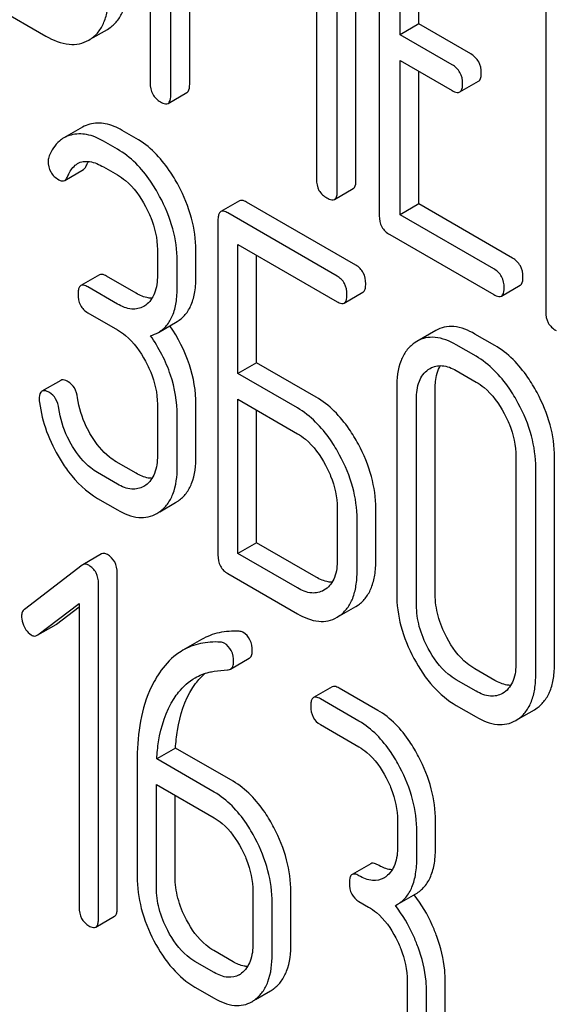
# Model space of a CAD drawing. Units: millimetres. Extents: x 0 to 6269, y -4 to 4433.
# Drawn here: x 4351 to 4357, y 2843 to 2855 of the extents above; entities that cross this region are included whole.
import ezdxf

# ---------------------------------------------------------------- set-up
doc = ezdxf.new("R2010")
doc.units = ezdxf.units.MM
doc.header["$LTSCALE"] = 344.776119
doc.layers.get('0').update_dxf_attribs({"linetype": 'CONTINUOUS'})

msp = doc.modelspace()

# ---------------------------------------------------------------- linework, layer by layer
at = {"color": 7, "linetype": 'Continuous'}
for p, q in [((4352.118, 2857.584), (4352.118, 2853.797)), ((4352.353, 2853.66), (4352.353, 2856.929)), ((4354.45, 2852.695), (4354.45, 2856.483)), ((4352.566, 2853.783), (4352.566, 2856.38)), ((4354.238, 2852.572), (4354.238, 2856.36)), ((4354.714, 2856.088), (4354.714, 2852.294)), ((4354.002, 2855.977), (4354.002, 2852.709)), ((4354.95, 2854.344), (4354.95, 2855.806)), ((4355.162, 2854.466), (4355.162, 2855.683)), ((4356.599, 2855), (4356.599, 2851.206)), ((4350.113, 2854.805), (4350.938, 2854.329)), ((4355.162, 2854.466), (4354.95, 2854.344)), ((4355.752, 2854.126), (4355.162, 2854.466)), ((4351.44, 2854.293), (4351.635, 2854.405)), ((4351.635, 2854.405), (4351.652, 2854.416)), ((4355.54, 2854.004), (4354.95, 2854.344)), ((4351.422, 2854.283), (4351.44, 2854.293)), ((4354.95, 2852.304), (4354.95, 2854.052)), ((4354.95, 2854.052), (4355.54, 2853.712)), ((4355.162, 2852.427), (4355.162, 2853.93)), ((4355.626, 2853.696), (4355.838, 2853.818)), ((4352.322, 2853.566), (4352.534, 2853.689)), ((4351.352, 2853.298), (4351.14, 2853.175)), ((4351.96, 2853.17), (4351.803, 2853.261)), ((4351.748, 2853.047), (4351.591, 2853.138)), ((4351.15, 2852.694), (4351.362, 2852.817)), ((4351.591, 2852.846), (4351.748, 2852.756)), ((4354.206, 2852.478), (4354.419, 2852.601)), ((4353.13, 2852.462), (4352.918, 2852.34)), ((4354.448, 2851.734), (4353.211, 2852.448)), ((4355.162, 2852.427), (4354.95, 2852.304)), ((4356.224, 2851.814), (4355.162, 2852.427)), ((4352.886, 2852.244), (4352.886, 2848.451)), ((4354.236, 2851.611), (4352.999, 2852.325)), ((4356.011, 2851.691), (4354.95, 2852.304)), ((4354.832, 2852.08), (4356.011, 2851.4)), ((4352.2, 2851.911), (4352.2, 2851.619)), ((4352.637, 2851.612), (4352.637, 2851.903)), ((4353.111, 2850.507), (4353.111, 2851.969)), ((4353.111, 2851.969), (4354.236, 2851.319)), ((4352.425, 2851.489), (4352.425, 2851.781)), ((4353.323, 2850.629), (4353.323, 2851.846)), ((4351.544, 2851.624), (4351.332, 2851.502)), ((4351.96, 2851.416), (4351.625, 2851.609)), ((4351.748, 2851.294), (4351.413, 2851.487)), ((4356.098, 2851.383), (4356.31, 2851.506)), ((4354.317, 2851.305), (4354.529, 2851.427)), ((4352.068, 2851.281), (4352.045, 2851.267)), ((4351.413, 2851.195), (4351.748, 2851.002)), ((4352.211, 2850.972), (4352.423, 2851.095)), ((4355.353, 2850.994), (4355.141, 2850.871)), ((4356.022, 2850.825), (4355.798, 2850.954)), ((4355.141, 2850.871), (4355.109, 2850.851)), ((4355.81, 2850.702), (4355.585, 2850.832)), ((4353.323, 2850.629), (4353.111, 2850.507)), ((4353.998, 2850.24), (4353.323, 2850.629)), ((4355.268, 2850.551), (4355.29, 2850.565)), ((4353.786, 2850.117), (4353.111, 2850.507)), ((4355.585, 2850.54), (4355.81, 2850.41)), ((4351.105, 2850.429), (4350.893, 2850.306)), ((4354.911, 2850.346), (4354.911, 2848.012)), ((4355.348, 2848.004), (4355.348, 2850.339)), ((4355.136, 2847.882), (4355.136, 2850.216)), ((4352.2, 2850.16), (4352.2, 2849.576)), ((4352.637, 2849.569), (4352.637, 2850.153)), ((4353.111, 2848.467), (4353.111, 2850.215)), ((4353.111, 2850.215), (4353.786, 2849.825)), ((4352.425, 2849.446), (4352.425, 2850.03)), ((4353.323, 2848.589), (4353.323, 2850.092)), ((4356.262, 2849.566), (4356.262, 2847.231)), ((4356.699, 2847.224), (4356.699, 2849.558)), ((4351.96, 2849.376), (4351.735, 2849.506)), ((4356.487, 2847.101), (4356.487, 2849.436)), ((4351.748, 2849.254), (4351.523, 2849.384)), ((4352.068, 2849.241), (4352.045, 2849.227)), ((4351.523, 2849.092), (4351.748, 2848.962)), ((4352.228, 2848.94), (4352.407, 2849.044)), ((4352.407, 2849.044), (4352.439, 2849.065)), ((4352.195, 2848.921), (4352.227, 2848.942)), ((4354.238, 2848.983), (4354.238, 2848.4)), ((4354.675, 2848.392), (4354.675, 2848.976)), ((4354.463, 2848.27), (4354.463, 2848.854)), ((4353.323, 2848.589), (4353.111, 2848.467)), ((4353.998, 2848.2), (4353.323, 2848.589)), ((4351.566, 2848.463), (4351.354, 2848.34)), ((4353.786, 2848.077), (4353.111, 2848.467)), ((4351.347, 2848.336), (4350.694, 2847.835)), ((4351.354, 2848.34), (4351.347, 2848.336)), ((4351.745, 2844.456), (4351.745, 2848.249)), ((4352.999, 2848.24), (4353.786, 2847.785)), ((4351.533, 2844.333), (4351.533, 2848.127)), ((4354.105, 2848.063), (4354.085, 2848.051)), ((4350.847, 2847.545), (4351.314, 2847.9)), ((4351.314, 2847.9), (4351.314, 2844.459)), ((4354.447, 2847.867), (4354.477, 2847.886)), ((4351.059, 2847.668), (4351.314, 2847.862)), ((4354.235, 2847.745), (4354.265, 2847.764)), ((4354.265, 2847.762), (4354.447, 2847.867)), ((4350.847, 2847.545), (4351.052, 2847.663)), ((4351.052, 2847.663), (4351.059, 2847.668)), ((4350.84, 2847.541), (4350.847, 2847.545)), ((4352.7, 2847.494), (4352.488, 2847.371)), ((4353.028, 2847.159), (4353.24, 2847.281)), ((4356.022, 2847.031), (4355.798, 2847.161)), ((4355.81, 2846.909), (4355.585, 2847.038)), ((4354.181, 2846.957), (4353.969, 2846.835)), ((4354.696, 2846.691), (4354.259, 2846.944)), ((4356.129, 2846.894), (4356.109, 2846.882)), ((4354.484, 2846.569), (4354.047, 2846.821)), ((4355.585, 2846.747), (4355.81, 2846.617)), ((4356.29, 2846.594), (4356.471, 2846.698)), ((4356.471, 2846.698), (4356.501, 2846.718)), ((4356.259, 2846.576), (4356.289, 2846.595)), ((4354.047, 2846.529), (4354.484, 2846.277)), ((4352.405, 2846.263), (4352.193, 2846.141)), ((4353.057, 2845.887), (4352.405, 2846.263)), ((4351.97, 2846.109), (4351.97, 2844.81)), ((4352.845, 2845.764), (4352.193, 2846.141)), ((4352.189, 2844.684), (4352.189, 2845.851)), ((4352.189, 2845.851), (4352.845, 2845.473)), ((4352.401, 2844.806), (4352.401, 2845.729)), ((4354.921, 2845.441), (4354.921, 2845.149)), ((4355.352, 2845.145), (4355.352, 2845.437)), ((4355.14, 2845.023), (4355.14, 2845.315)), ((4354.618, 2844.954), (4354.406, 2844.832)), ((4353.282, 2844.637), (4353.282, 2844.053)), ((4353.713, 2844.049), (4353.713, 2844.633)), ((4354.916, 2844.49), (4355.129, 2844.613)), ((4353.5, 2843.927), (4353.5, 2844.51)), ((4354.484, 2844.526), (4354.593, 2844.463)), ((4354.897, 2844.48), (4354.916, 2844.49)), ((4351.502, 2844.236), (4351.714, 2844.359)), ((4353.057, 2843.844), (4352.838, 2843.97)), ((4352.845, 2843.722), (4352.626, 2843.848)), ((4352.626, 2843.556), (4352.845, 2843.43)), ((4355.031, 2843.627), (4355.031, 2843.043)), ((4355.461, 2843.04), (4355.461, 2843.623)), ((4353.31, 2843.414), (4353.482, 2843.514)), ((4355.249, 2842.917), (4355.249, 2843.501))]:
    msp.add_line(p, q, dxfattribs=at)
for centre, radius, start, end in [((4354.643, 2845.006), 0.247, 300.079, 307.2195), ((4353.876, 2843.643), 1.563, 37.7584, 37.876), ((4353.004, 2843.909), 0.247, 300.079, 307.2187), ((4353.299, 2843.829), 0.365, 300.0742, 307.2144), ((4353.087, 2843.707), 0.365, 300.0742, 307.2144)]:
    msp.add_arc(centre, radius, start, end, dxfattribs=at)
for points, knots in [([(4351.652, 2854.416), (4351.686, 2854.438), (4351.749, 2854.495), (4351.816, 2854.611), (4351.854, 2854.755), (4351.86, 2854.86), (4351.86, 2854.917)], [0, 0, 0, 0, 0.215521, 0.442605, 0.699637, 1, 1, 1, 1]), ([(4351.44, 2854.293), (4351.474, 2854.316), (4351.537, 2854.372), (4351.603, 2854.488), (4351.641, 2854.632), (4351.648, 2854.738), (4351.648, 2854.794)], [0, 0, 0, 0, 0.215521, 0.442605, 0.699637, 1, 1, 1, 1]), ([(4350.938, 2854.329), (4351.018, 2854.282), (4351.145, 2854.228), (4351.317, 2854.235), (4351.39, 2854.264), (4351.422, 2854.283)], [0, 0, 0, 0, 0.546799, 0.775781, 1, 1, 1, 1]), ([(4355.87, 2853.912), (4355.87, 2853.955), (4355.853, 2854.043), (4355.788, 2854.105), (4355.752, 2854.126)], [0, 0, 0, 0, 0.510533, 1, 1, 1, 1]), ([(4355.658, 2853.79), (4355.658, 2853.833), (4355.641, 2853.921), (4355.576, 2853.983), (4355.54, 2854.004)], [0, 0, 0, 0, 0.510533, 1, 1, 1, 1]), ([(4355.838, 2853.818), (4355.844, 2853.821), (4355.869, 2853.846), (4355.87, 2853.884), (4355.87, 2853.912)], [0, 0, 0, 0, 0.182549, 1, 1, 1, 1]), ([(4352.118, 2853.797), (4352.118, 2853.753), (4352.133, 2853.664), (4352.2, 2853.603), (4352.235, 2853.583)], [0, 0, 0, 0, 0.5108, 1, 1, 1, 1]), ([(4355.626, 2853.696), (4355.632, 2853.699), (4355.657, 2853.723), (4355.658, 2853.762), (4355.658, 2853.79)], [0, 0, 0, 0, 0.182549, 1, 1, 1, 1]), ([(4352.534, 2853.689), (4352.54, 2853.692), (4352.564, 2853.717), (4352.566, 2853.755), (4352.566, 2853.783)], [0, 0, 0, 0, 0.182549, 1, 1, 1, 1]), ([(4355.54, 2853.712), (4355.548, 2853.707), (4355.574, 2853.693), (4355.609, 2853.686), (4355.626, 2853.696)], [0, 0, 0, 0, 0.332825, 1, 1, 1, 1]), ([(4352.235, 2853.583), (4352.244, 2853.578), (4352.27, 2853.564), (4352.305, 2853.556), (4352.322, 2853.566)], [0, 0, 0, 0, 0.332825, 1, 1, 1, 1]), ([(4352.322, 2853.566), (4352.327, 2853.57), (4352.352, 2853.594), (4352.353, 2853.633), (4352.353, 2853.66)], [0, 0, 0, 0, 0.182549, 1, 1, 1, 1]), ([(4351.803, 2853.261), (4351.743, 2853.295), (4351.623, 2853.347), (4351.491, 2853.345), (4351.434, 2853.331)], [0, 0, 0, 0, 0.540244, 1, 1, 1, 1]), ([(4351.14, 2853.175), (4351.122, 2853.165), (4351.05, 2853.113), (4351.001, 2853.035), (4350.974, 2852.973)], [0, 0, 0, 0, 0.233489, 1, 1, 1, 1]), ([(4351.591, 2853.138), (4351.531, 2853.173), (4351.411, 2853.225), (4351.279, 2853.223), (4351.222, 2853.208)], [0, 0, 0, 0, 0.540244, 1, 1, 1, 1]), ([(4352.438, 2852.636), (4352.407, 2852.695), (4352.284, 2852.901), (4352.111, 2853.083), (4351.96, 2853.17)], [0, 0, 0, 0, 0.278923, 1, 1, 1, 1]), ([(4352.226, 2852.513), (4352.195, 2852.572), (4352.072, 2852.779), (4351.898, 2852.961), (4351.748, 2853.047)], [0, 0, 0, 0, 0.278923, 1, 1, 1, 1]), ([(4350.963, 2852.914), (4350.963, 2852.871), (4350.979, 2852.783), (4351.046, 2852.723), (4351.082, 2852.702)], [0, 0, 0, 0, 0.504928, 1, 1, 1, 1]), ([(4351.297, 2852.885), (4351.316, 2852.896), (4351.361, 2852.912), (4351.466, 2852.909), (4351.542, 2852.875), (4351.591, 2852.846)], [0, 0, 0, 0, 0.215778, 0.449593, 1, 1, 1, 1]), ([(4351.181, 2852.735), (4351.188, 2852.751), (4351.214, 2852.809), (4351.257, 2852.862), (4351.297, 2852.885)], [0, 0, 0, 0, 0.268148, 1, 1, 1, 1]), ([(4351.362, 2852.817), (4351.366, 2852.819), (4351.38, 2852.829), (4351.388, 2852.845), (4351.394, 2852.858)], [0, 0, 0, 0, 0.214823, 1, 1, 1, 1]), ([(4351.082, 2852.702), (4351.094, 2852.696), (4351.116, 2852.685), (4351.141, 2852.689), (4351.15, 2852.694)], [0, 0, 0, 0, 0.557521, 1, 1, 1, 1]), ([(4351.15, 2852.694), (4351.153, 2852.696), (4351.167, 2852.707), (4351.176, 2852.723), (4351.181, 2852.735)], [0, 0, 0, 0, 0.214823, 1, 1, 1, 1]), ([(4351.748, 2852.756), (4351.78, 2852.737), (4351.912, 2852.644), (4352.008, 2852.508), (4352.066, 2852.398)], [0, 0, 0, 0, 0.228246, 1, 1, 1, 1]), ([(4354.002, 2852.709), (4354.002, 2852.665), (4354.017, 2852.576), (4354.084, 2852.515), (4354.12, 2852.495)], [0, 0, 0, 0, 0.5108, 1, 1, 1, 1]), ([(4354.419, 2852.601), (4354.424, 2852.604), (4354.449, 2852.629), (4354.45, 2852.667), (4354.45, 2852.695)], [0, 0, 0, 0, 0.182549, 1, 1, 1, 1]), ([(4352.637, 2851.903), (4352.637, 2852.026), (4352.6, 2852.281), (4352.501, 2852.519), (4352.438, 2852.636)], [0, 0, 0, 0, 0.479728, 1, 1, 1, 1]), ([(4354.206, 2852.478), (4354.212, 2852.482), (4354.237, 2852.506), (4354.238, 2852.545), (4354.238, 2852.572)], [0, 0, 0, 0, 0.182549, 1, 1, 1, 1]), ([(4352.425, 2851.781), (4352.425, 2851.903), (4352.388, 2852.159), (4352.289, 2852.396), (4352.226, 2852.513)], [0, 0, 0, 0, 0.479728, 1, 1, 1, 1]), ([(4353.211, 2852.448), (4353.203, 2852.452), (4353.179, 2852.465), (4353.146, 2852.472), (4353.13, 2852.462)], [0, 0, 0, 0, 0.333882, 1, 1, 1, 1]), ([(4354.12, 2852.495), (4354.129, 2852.49), (4354.154, 2852.476), (4354.189, 2852.468), (4354.206, 2852.478)], [0, 0, 0, 0, 0.332825, 1, 1, 1, 1]), ([(4352.066, 2852.398), (4352.088, 2852.358), (4352.161, 2852.205), (4352.2, 2852.035), (4352.2, 2851.911)], [0, 0, 0, 0, 0.268062, 1, 1, 1, 1]), ([(4352.918, 2852.34), (4352.912, 2852.337), (4352.899, 2852.324), (4352.888, 2852.289), (4352.886, 2852.261), (4352.886, 2852.244)], [0, 0, 0, 0, 0.180795, 0.522905, 1, 1, 1, 1]), ([(4352.999, 2852.325), (4352.991, 2852.33), (4352.967, 2852.343), (4352.934, 2852.349), (4352.918, 2852.34)], [0, 0, 0, 0, 0.333882, 1, 1, 1, 1]), ([(4354.714, 2852.294), (4354.714, 2852.251), (4354.729, 2852.162), (4354.796, 2852.101), (4354.832, 2852.08)], [0, 0, 0, 0, 0.510804, 1, 1, 1, 1]), ([(4356.342, 2851.6), (4356.342, 2851.643), (4356.325, 2851.731), (4356.26, 2851.793), (4356.224, 2851.814)], [0, 0, 0, 0, 0.510528, 1, 1, 1, 1]), ([(4354.56, 2851.523), (4354.56, 2851.566), (4354.545, 2851.652), (4354.483, 2851.714), (4354.448, 2851.734)], [0, 0, 0, 0, 0.517748, 1, 1, 1, 1]), ([(4356.129, 2851.477), (4356.129, 2851.521), (4356.113, 2851.609), (4356.047, 2851.671), (4356.011, 2851.691)], [0, 0, 0, 0, 0.510528, 1, 1, 1, 1]), ([(4351.625, 2851.609), (4351.617, 2851.614), (4351.593, 2851.627), (4351.56, 2851.633), (4351.544, 2851.624)], [0, 0, 0, 0, 0.333882, 1, 1, 1, 1]), ([(4352.2, 2851.619), (4352.2, 2851.55), (4352.189, 2851.423), (4352.113, 2851.314), (4352.068, 2851.281)], [0, 0, 0, 0, 0.550763, 1, 1, 1, 1]), ([(4352.423, 2851.095), (4352.458, 2851.115), (4352.524, 2851.171), (4352.592, 2851.29), (4352.631, 2851.441), (4352.637, 2851.552), (4352.637, 2851.612)], [0, 0, 0, 0, 0.209394, 0.432895, 0.691711, 1, 1, 1, 1]), ([(4354.348, 2851.4), (4354.348, 2851.443), (4354.333, 2851.529), (4354.27, 2851.591), (4354.236, 2851.611)], [0, 0, 0, 0, 0.517748, 1, 1, 1, 1]), ([(4356.31, 2851.506), (4356.316, 2851.509), (4356.34, 2851.534), (4356.342, 2851.572), (4356.342, 2851.6)], [0, 0, 0, 0, 0.182547, 1, 1, 1, 1]), ([(4351.332, 2851.502), (4351.327, 2851.498), (4351.313, 2851.485), (4351.302, 2851.451), (4351.301, 2851.423), (4351.301, 2851.406)], [0, 0, 0, 0, 0.180795, 0.522905, 1, 1, 1, 1]), ([(4351.413, 2851.487), (4351.405, 2851.492), (4351.381, 2851.504), (4351.348, 2851.511), (4351.332, 2851.502)], [0, 0, 0, 0, 0.333882, 1, 1, 1, 1]), ([(4352.211, 2850.972), (4352.246, 2850.993), (4352.312, 2851.048), (4352.38, 2851.167), (4352.419, 2851.318), (4352.425, 2851.429), (4352.425, 2851.489)], [0, 0, 0, 0, 0.209394, 0.432895, 0.691711, 1, 1, 1, 1]), ([(4354.529, 2851.427), (4354.535, 2851.43), (4354.548, 2851.443), (4354.559, 2851.477), (4354.56, 2851.506), (4354.56, 2851.523)], [0, 0, 0, 0, 0.178539, 0.518943, 1, 1, 1, 1]), ([(4356.098, 2851.383), (4356.103, 2851.387), (4356.128, 2851.411), (4356.129, 2851.45), (4356.129, 2851.477)], [0, 0, 0, 0, 0.182547, 1, 1, 1, 1]), ([(4351.301, 2851.406), (4351.301, 2851.363), (4351.314, 2851.276), (4351.378, 2851.215), (4351.413, 2851.195)], [0, 0, 0, 0, 0.518199, 1, 1, 1, 1]), ([(4352.14, 2851.359), (4352.126, 2851.359), (4352.062, 2851.365), (4352.003, 2851.391), (4351.96, 2851.416)], [0, 0, 0, 0, 0.223566, 1, 1, 1, 1]), ([(4354.317, 2851.305), (4354.322, 2851.308), (4354.336, 2851.321), (4354.347, 2851.355), (4354.348, 2851.384), (4354.348, 2851.4)], [0, 0, 0, 0, 0.178539, 0.518943, 1, 1, 1, 1]), ([(4356.011, 2851.4), (4356.02, 2851.395), (4356.046, 2851.381), (4356.081, 2851.373), (4356.098, 2851.383)], [0, 0, 0, 0, 0.33283, 1, 1, 1, 1]), ([(4352.045, 2851.267), (4352.005, 2851.244), (4351.896, 2851.221), (4351.798, 2851.265), (4351.748, 2851.294)], [0, 0, 0, 0, 0.447866, 1, 1, 1, 1]), ([(4354.236, 2851.319), (4354.244, 2851.315), (4354.268, 2851.302), (4354.301, 2851.295), (4354.317, 2851.305)], [0, 0, 0, 0, 0.330789, 1, 1, 1, 1]), ([(4356.599, 2851.206), (4356.599, 2851.163), (4356.614, 2851.074), (4356.681, 2851.013), (4356.717, 2850.992)], [0, 0, 0, 0, 0.510805, 1, 1, 1, 1]), ([(4351.748, 2851.002), (4351.78, 2850.983), (4351.912, 2850.89), (4352.008, 2850.754), (4352.067, 2850.645)], [0, 0, 0, 0, 0.228265, 1, 1, 1, 1]), ([(4352.637, 2850.153), (4352.637, 2850.306), (4352.584, 2850.626), (4352.434, 2850.912), (4352.341, 2851.047)], [0, 0, 0, 0, 0.482037, 1, 1, 1, 1]), ([(4355.798, 2850.954), (4355.724, 2850.997), (4355.608, 2851.045), (4355.45, 2851.038), (4355.383, 2851.011), (4355.353, 2850.994)], [0, 0, 0, 0, 0.545436, 0.774959, 1, 1, 1, 1]), ([(4352.425, 2850.03), (4352.425, 2850.185), (4352.37, 2850.509), (4352.217, 2850.798), (4352.122, 2850.935)], [0, 0, 0, 0, 0.481608, 1, 1, 1, 1]), ([(4355.585, 2850.832), (4355.512, 2850.874), (4355.396, 2850.923), (4355.238, 2850.915), (4355.171, 2850.889), (4355.141, 2850.871)], [0, 0, 0, 0, 0.545436, 0.774959, 1, 1, 1, 1]), ([(4355.109, 2850.851), (4355.076, 2850.827), (4355.015, 2850.767), (4354.927, 2850.6), (4354.911, 2850.449), (4354.911, 2850.346)], [0, 0, 0, 0, 0.217456, 0.446948, 1, 1, 1, 1]), ([(4356.501, 2850.291), (4356.469, 2850.35), (4356.346, 2850.556), (4356.173, 2850.738), (4356.022, 2850.825)], [0, 0, 0, 0, 0.27887, 1, 1, 1, 1]), ([(4356.289, 2850.168), (4356.257, 2850.227), (4356.134, 2850.433), (4355.961, 2850.615), (4355.81, 2850.702)], [0, 0, 0, 0, 0.27887, 1, 1, 1, 1]), ([(4352.067, 2850.645), (4352.088, 2850.605), (4352.161, 2850.453), (4352.2, 2850.283), (4352.2, 2850.16)], [0, 0, 0, 0, 0.26816, 1, 1, 1, 1]), ([(4355.136, 2850.216), (4355.136, 2850.284), (4355.147, 2850.411), (4355.223, 2850.519), (4355.268, 2850.551)], [0, 0, 0, 0, 0.550668, 1, 1, 1, 1]), ([(4355.29, 2850.565), (4355.33, 2850.588), (4355.438, 2850.611), (4355.536, 2850.568), (4355.585, 2850.54)], [0, 0, 0, 0, 0.4484, 1, 1, 1, 1]), ([(4355.348, 2850.339), (4355.348, 2850.364), (4355.351, 2850.452), (4355.374, 2850.543), (4355.408, 2850.596)], [0, 0, 0, 0, 0.286637, 1, 1, 1, 1]), ([(4351.189, 2850.414), (4351.181, 2850.419), (4351.156, 2850.432), (4351.122, 2850.438), (4351.105, 2850.429)], [0, 0, 0, 0, 0.332638, 1, 1, 1, 1]), ([(4351.296, 2850.232), (4351.29, 2850.271), (4351.271, 2850.342), (4351.218, 2850.397), (4351.189, 2850.414)], [0, 0, 0, 0, 0.536819, 1, 1, 1, 1]), ([(4355.81, 2850.41), (4355.842, 2850.392), (4355.974, 2850.299), (4356.07, 2850.163), (4356.129, 2850.053)], [0, 0, 0, 0, 0.228265, 1, 1, 1, 1]), ([(4350.893, 2850.306), (4350.888, 2850.303), (4350.863, 2850.279), (4350.862, 2850.242), (4350.862, 2850.215)], [0, 0, 0, 0, 0.18635, 1, 1, 1, 1]), ([(4350.977, 2850.292), (4350.968, 2850.296), (4350.944, 2850.309), (4350.91, 2850.316), (4350.893, 2850.306)], [0, 0, 0, 0, 0.332638, 1, 1, 1, 1]), ([(4351.084, 2850.11), (4351.078, 2850.148), (4351.058, 2850.22), (4351.006, 2850.275), (4350.977, 2850.292)], [0, 0, 0, 0, 0.536819, 1, 1, 1, 1]), ([(4351.451, 2849.803), (4351.431, 2849.837), (4351.358, 2849.971), (4351.312, 2850.12), (4351.296, 2850.232)], [0, 0, 0, 0, 0.257139, 1, 1, 1, 1]), ([(4354.477, 2849.706), (4354.445, 2849.765), (4354.322, 2849.971), (4354.148, 2850.153), (4353.998, 2850.24)], [0, 0, 0, 0, 0.278871, 1, 1, 1, 1]), ([(4356.699, 2849.558), (4356.699, 2849.681), (4356.663, 2849.937), (4356.563, 2850.175), (4356.501, 2850.291)], [0, 0, 0, 0, 0.482412, 1, 1, 1, 1]), ([(4350.864, 2850.179), (4350.88, 2850.067), (4350.936, 2849.843), (4351.037, 2849.635), (4351.098, 2849.535)], [0, 0, 0, 0, 0.490397, 1, 1, 1, 1]), ([(4351.239, 2849.68), (4351.218, 2849.715), (4351.146, 2849.849), (4351.1, 2849.998), (4351.084, 2850.11)], [0, 0, 0, 0, 0.260663, 1, 1, 1, 1]), ([(4354.265, 2849.583), (4354.233, 2849.642), (4354.11, 2849.848), (4353.936, 2850.03), (4353.786, 2850.117)], [0, 0, 0, 0, 0.278871, 1, 1, 1, 1]), ([(4356.487, 2849.436), (4356.487, 2849.559), (4356.45, 2849.815), (4356.351, 2850.052), (4356.289, 2850.168)], [0, 0, 0, 0, 0.482412, 1, 1, 1, 1]), ([(4356.129, 2850.053), (4356.151, 2850.013), (4356.224, 2849.861), (4356.262, 2849.69), (4356.262, 2849.566)], [0, 0, 0, 0, 0.268319, 1, 1, 1, 1]), ([(4351.735, 2849.506), (4351.708, 2849.522), (4351.594, 2849.6), (4351.506, 2849.712), (4351.451, 2849.803)], [0, 0, 0, 0, 0.229545, 1, 1, 1, 1]), ([(4353.786, 2849.825), (4353.818, 2849.807), (4353.95, 2849.714), (4354.046, 2849.578), (4354.105, 2849.468)], [0, 0, 0, 0, 0.228264, 1, 1, 1, 1]), ([(4351.523, 2849.384), (4351.496, 2849.399), (4351.382, 2849.478), (4351.294, 2849.589), (4351.239, 2849.68)], [0, 0, 0, 0, 0.228801, 1, 1, 1, 1]), ([(4354.675, 2848.976), (4354.675, 2849.098), (4354.638, 2849.353), (4354.539, 2849.59), (4354.477, 2849.706)], [0, 0, 0, 0, 0.480907, 1, 1, 1, 1]), ([(4352.2, 2849.576), (4352.2, 2849.508), (4352.188, 2849.382), (4352.113, 2849.274), (4352.068, 2849.241)], [0, 0, 0, 0, 0.550506, 1, 1, 1, 1]), ([(4352.439, 2849.065), (4352.472, 2849.088), (4352.532, 2849.147), (4352.621, 2849.314), (4352.637, 2849.465), (4352.637, 2849.569)], [0, 0, 0, 0, 0.214925, 0.443602, 1, 1, 1, 1]), ([(4354.463, 2848.854), (4354.463, 2848.976), (4354.426, 2849.231), (4354.327, 2849.467), (4354.265, 2849.583)], [0, 0, 0, 0, 0.480907, 1, 1, 1, 1]), ([(4351.098, 2849.535), (4351.128, 2849.486), (4351.242, 2849.315), (4351.395, 2849.166), (4351.523, 2849.092)], [0, 0, 0, 0, 0.278894, 1, 1, 1, 1]), ([(4352.227, 2848.942), (4352.26, 2848.966), (4352.32, 2849.025), (4352.409, 2849.192), (4352.425, 2849.343), (4352.425, 2849.446)], [0, 0, 0, 0, 0.214925, 0.443602, 1, 1, 1, 1]), ([(4354.105, 2849.468), (4354.126, 2849.428), (4354.199, 2849.277), (4354.238, 2849.107), (4354.238, 2848.983)], [0, 0, 0, 0, 0.268159, 1, 1, 1, 1]), ([(4352.14, 2849.319), (4352.126, 2849.319), (4352.062, 2849.325), (4352.003, 2849.352), (4351.96, 2849.376)], [0, 0, 0, 0, 0.223561, 1, 1, 1, 1]), ([(4352.045, 2849.227), (4352.005, 2849.204), (4351.896, 2849.182), (4351.798, 2849.225), (4351.748, 2849.254)], [0, 0, 0, 0, 0.447866, 1, 1, 1, 1]), ([(4351.748, 2848.962), (4351.822, 2848.919), (4351.938, 2848.87), (4352.097, 2848.877), (4352.164, 2848.904), (4352.195, 2848.921)], [0, 0, 0, 0, 0.544265, 0.773808, 1, 1, 1, 1]), ([(4351.634, 2848.456), (4351.622, 2848.463), (4351.6, 2848.473), (4351.575, 2848.468), (4351.566, 2848.463)], [0, 0, 0, 0, 0.557931, 1, 1, 1, 1]), ([(4351.745, 2848.249), (4351.745, 2848.291), (4351.73, 2848.376), (4351.668, 2848.437), (4351.634, 2848.456)], [0, 0, 0, 0, 0.513636, 1, 1, 1, 1]), ([(4352.886, 2848.451), (4352.886, 2848.408), (4352.9, 2848.321), (4352.964, 2848.26), (4352.999, 2848.24)], [0, 0, 0, 0, 0.5182, 1, 1, 1, 1]), ([(4351.422, 2848.334), (4351.41, 2848.341), (4351.388, 2848.351), (4351.363, 2848.346), (4351.354, 2848.34)], [0, 0, 0, 0, 0.557931, 1, 1, 1, 1]), ([(4351.533, 2848.127), (4351.533, 2848.169), (4351.518, 2848.253), (4351.456, 2848.314), (4351.422, 2848.334)], [0, 0, 0, 0, 0.513636, 1, 1, 1, 1]), ([(4354.238, 2848.4), (4354.238, 2848.331), (4354.227, 2848.204), (4354.151, 2848.095), (4354.105, 2848.063)], [0, 0, 0, 0, 0.551115, 1, 1, 1, 1]), ([(4354.477, 2847.886), (4354.509, 2847.909), (4354.57, 2847.968), (4354.632, 2848.086), (4354.669, 2848.23), (4354.675, 2848.336), (4354.675, 2848.392)], [0, 0, 0, 0, 0.213233, 0.440569, 0.698799, 1, 1, 1, 1]), ([(4354.265, 2847.764), (4354.297, 2847.787), (4354.358, 2847.846), (4354.42, 2847.963), (4354.456, 2848.108), (4354.463, 2848.213), (4354.463, 2848.27)], [0, 0, 0, 0, 0.213233, 0.440569, 0.698799, 1, 1, 1, 1]), ([(4354.179, 2848.142), (4354.165, 2848.142), (4354.101, 2848.149), (4354.041, 2848.175), (4353.998, 2848.2)], [0, 0, 0, 0, 0.223328, 1, 1, 1, 1]), ([(4354.085, 2848.051), (4354.045, 2848.027), (4353.935, 2848.005), (4353.836, 2848.049), (4353.786, 2848.077)], [0, 0, 0, 0, 0.447934, 1, 1, 1, 1]), ([(4354.911, 2848.012), (4354.911, 2847.889), (4354.946, 2847.633), (4355.045, 2847.395), (4355.107, 2847.278)], [0, 0, 0, 0, 0.481336, 1, 1, 1, 1]), ([(4355.479, 2847.515), (4355.438, 2847.594), (4355.371, 2847.752), (4355.348, 2847.923), (4355.348, 2848.004)], [0, 0, 0, 0, 0.52112, 1, 1, 1, 1]), ([(4355.267, 2847.393), (4355.225, 2847.472), (4355.159, 2847.631), (4355.136, 2847.801), (4355.136, 2847.882)], [0, 0, 0, 0, 0.52672, 1, 1, 1, 1]), ([(4350.694, 2847.835), (4350.683, 2847.827), (4350.665, 2847.803), (4350.661, 2847.773), (4350.661, 2847.758)], [0, 0, 0, 0, 0.46436, 1, 1, 1, 1]), ([(4353.786, 2847.785), (4353.86, 2847.743), (4353.977, 2847.693), (4354.136, 2847.7), (4354.204, 2847.727), (4354.235, 2847.745)], [0, 0, 0, 0, 0.544892, 0.774345, 1, 1, 1, 1]), ([(4350.661, 2847.758), (4350.661, 2847.747), (4350.664, 2847.704), (4350.678, 2847.663), (4350.694, 2847.634)], [0, 0, 0, 0, 0.238766, 1, 1, 1, 1]), ([(4350.694, 2847.634), (4350.699, 2847.624), (4350.719, 2847.589), (4350.747, 2847.559), (4350.772, 2847.545)], [0, 0, 0, 0, 0.28218, 1, 1, 1, 1]), ([(4350.772, 2847.545), (4350.783, 2847.538), (4350.806, 2847.53), (4350.83, 2847.535), (4350.84, 2847.541)], [0, 0, 0, 0, 0.523341, 1, 1, 1, 1]), ([(4353.127, 2847.587), (4353.051, 2847.591), (4352.902, 2847.582), (4352.762, 2847.529), (4352.7, 2847.494)], [0, 0, 0, 0, 0.516706, 1, 1, 1, 1]), ([(4353.275, 2847.363), (4353.275, 2847.406), (4353.263, 2847.491), (4353.204, 2847.556), (4353.17, 2847.575)], [0, 0, 0, 0, 0.531903, 1, 1, 1, 1]), ([(4352.914, 2847.464), (4352.838, 2847.468), (4352.69, 2847.46), (4352.549, 2847.407), (4352.488, 2847.371)], [0, 0, 0, 0, 0.516706, 1, 1, 1, 1]), ([(4353.063, 2847.24), (4353.063, 2847.284), (4353.051, 2847.369), (4352.992, 2847.433), (4352.958, 2847.453)], [0, 0, 0, 0, 0.531903, 1, 1, 1, 1]), ([(4355.798, 2847.161), (4355.766, 2847.179), (4355.634, 2847.271), (4355.537, 2847.406), (4355.479, 2847.515)], [0, 0, 0, 0, 0.226747, 1, 1, 1, 1]), ([(4352.488, 2847.371), (4352.463, 2847.356), (4352.36, 2847.288), (4352.276, 2847.194), (4352.223, 2847.116)], [0, 0, 0, 0, 0.237748, 1, 1, 1, 1]), ([(4353.24, 2847.281), (4353.252, 2847.288), (4353.273, 2847.314), (4353.275, 2847.345), (4353.275, 2847.363)], [0, 0, 0, 0, 0.437065, 1, 1, 1, 1]), ([(4355.585, 2847.038), (4355.554, 2847.057), (4355.422, 2847.149), (4355.325, 2847.284), (4355.267, 2847.393)], [0, 0, 0, 0, 0.228201, 1, 1, 1, 1]), ([(4353.028, 2847.159), (4353.04, 2847.165), (4353.06, 2847.191), (4353.063, 2847.223), (4353.063, 2847.24)], [0, 0, 0, 0, 0.437065, 1, 1, 1, 1]), ([(4355.107, 2847.278), (4355.168, 2847.164), (4355.301, 2846.961), (4355.488, 2846.803), (4355.585, 2846.747)], [0, 0, 0, 0, 0.534173, 1, 1, 1, 1]), ([(4356.262, 2847.231), (4356.262, 2847.163), (4356.251, 2847.036), (4356.175, 2846.927), (4356.129, 2846.894)], [0, 0, 0, 0, 0.551116, 1, 1, 1, 1]), ([(4356.501, 2846.718), (4356.534, 2846.741), (4356.594, 2846.8), (4356.657, 2846.917), (4356.693, 2847.062), (4356.699, 2847.167), (4356.699, 2847.224)], [0, 0, 0, 0, 0.213234, 0.440569, 0.6988, 1, 1, 1, 1]), ([(4352.223, 2847.116), (4352.18, 2847.052), (4352.013, 2846.742), (4351.97, 2846.381), (4351.97, 2846.109)], [0, 0, 0, 0, 0.221425, 1, 1, 1, 1]), ([(4352.602, 2846.949), (4352.612, 2846.964), (4352.652, 2847.022), (4352.7, 2847.075), (4352.739, 2847.109)], [0, 0, 0, 0, 0.260636, 1, 1, 1, 1]), ([(4352.627, 2847.059), (4352.677, 2847.088), (4352.749, 2847.116), (4352.824, 2847.131), (4352.844, 2847.134)], [0, 0, 0, 0, 0.744173, 1, 1, 1, 1]), ([(4352.993, 2847.149), (4352.996, 2847.149), (4353.008, 2847.15), (4353.02, 2847.154), (4353.028, 2847.159)], [0, 0, 0, 0, 0.271594, 1, 1, 1, 1]), ([(4356.289, 2846.595), (4356.322, 2846.618), (4356.382, 2846.677), (4356.445, 2846.795), (4356.481, 2846.939), (4356.487, 2847.045), (4356.487, 2847.101)], [0, 0, 0, 0, 0.213234, 0.440569, 0.6988, 1, 1, 1, 1]), ([(4352.39, 2846.827), (4352.406, 2846.851), (4352.471, 2846.941), (4352.556, 2847.018), (4352.627, 2847.059)], [0, 0, 0, 0, 0.259089, 1, 1, 1, 1]), ([(4356.203, 2846.973), (4356.189, 2846.974), (4356.125, 2846.98), (4356.065, 2847.006), (4356.022, 2847.031)], [0, 0, 0, 0, 0.22333, 1, 1, 1, 1]), ([(4352.405, 2846.263), (4352.41, 2846.33), (4352.434, 2846.568), (4352.508, 2846.805), (4352.602, 2846.949)], [0, 0, 0, 0, 0.282602, 1, 1, 1, 1]), ([(4354.259, 2846.944), (4354.251, 2846.948), (4354.228, 2846.96), (4354.197, 2846.966), (4354.181, 2846.957)], [0, 0, 0, 0, 0.332612, 1, 1, 1, 1]), ([(4356.109, 2846.882), (4356.069, 2846.859), (4355.959, 2846.836), (4355.86, 2846.88), (4355.81, 2846.909)], [0, 0, 0, 0, 0.447935, 1, 1, 1, 1]), ([(4352.193, 2846.141), (4352.197, 2846.206), (4352.222, 2846.443), (4352.295, 2846.681), (4352.39, 2846.827)], [0, 0, 0, 0, 0.27431, 1, 1, 1, 1]), ([(4353.969, 2846.835), (4353.963, 2846.832), (4353.95, 2846.818), (4353.939, 2846.784), (4353.938, 2846.755), (4353.938, 2846.738)], [0, 0, 0, 0, 0.179357, 0.521247, 1, 1, 1, 1]), ([(4354.047, 2846.821), (4354.039, 2846.826), (4354.016, 2846.838), (4353.984, 2846.844), (4353.969, 2846.835)], [0, 0, 0, 0, 0.332612, 1, 1, 1, 1]), ([(4353.938, 2846.738), (4353.938, 2846.696), (4353.95, 2846.61), (4354.013, 2846.549), (4354.047, 2846.529)], [0, 0, 0, 0, 0.522635, 1, 1, 1, 1]), ([(4355.16, 2846.167), (4355.129, 2846.225), (4355.011, 2846.427), (4354.843, 2846.607), (4354.696, 2846.691)], [0, 0, 0, 0, 0.279542, 1, 1, 1, 1]), ([(4354.948, 2846.044), (4354.917, 2846.103), (4354.799, 2846.305), (4354.631, 2846.484), (4354.484, 2846.569)], [0, 0, 0, 0, 0.279542, 1, 1, 1, 1]), ([(4355.81, 2846.617), (4355.884, 2846.574), (4356.001, 2846.525), (4356.16, 2846.531), (4356.228, 2846.558), (4356.259, 2846.576)], [0, 0, 0, 0, 0.544893, 0.774347, 1, 1, 1, 1]), ([(4354.484, 2846.277), (4354.515, 2846.259), (4354.644, 2846.168), (4354.736, 2846.034), (4354.792, 2845.927)], [0, 0, 0, 0, 0.228239, 1, 1, 1, 1]), ([(4355.352, 2845.437), (4355.352, 2845.56), (4355.317, 2845.814), (4355.22, 2846.051), (4355.16, 2846.167)], [0, 0, 0, 0, 0.484058, 1, 1, 1, 1]), ([(4355.14, 2845.315), (4355.14, 2845.437), (4355.104, 2845.692), (4355.008, 2845.929), (4354.948, 2846.044)], [0, 0, 0, 0, 0.484058, 1, 1, 1, 1]), ([(4353.52, 2845.363), (4353.49, 2845.421), (4353.372, 2845.623), (4353.203, 2845.802), (4353.057, 2845.887)], [0, 0, 0, 0, 0.279542, 1, 1, 1, 1]), ([(4354.792, 2845.927), (4354.813, 2845.887), (4354.884, 2845.734), (4354.921, 2845.564), (4354.921, 2845.441)], [0, 0, 0, 0, 0.268378, 1, 1, 1, 1]), ([(4353.308, 2845.24), (4353.278, 2845.298), (4353.16, 2845.501), (4352.991, 2845.68), (4352.845, 2845.764)], [0, 0, 0, 0, 0.279542, 1, 1, 1, 1]), ([(4352.845, 2845.473), (4352.876, 2845.455), (4353.004, 2845.363), (4353.097, 2845.23), (4353.153, 2845.122)], [0, 0, 0, 0, 0.228239, 1, 1, 1, 1]), ([(4353.713, 2844.633), (4353.713, 2844.755), (4353.677, 2845.01), (4353.581, 2845.247), (4353.52, 2845.363)], [0, 0, 0, 0, 0.484058, 1, 1, 1, 1]), ([(4353.5, 2844.51), (4353.5, 2844.633), (4353.465, 2844.887), (4353.369, 2845.124), (4353.308, 2845.24)], [0, 0, 0, 0, 0.484058, 1, 1, 1, 1]), ([(4353.153, 2845.122), (4353.174, 2845.082), (4353.245, 2844.93), (4353.282, 2844.76), (4353.282, 2844.637)], [0, 0, 0, 0, 0.268379, 1, 1, 1, 1]), ([(4354.921, 2845.149), (4354.921, 2845.081), (4354.91, 2844.954), (4354.837, 2844.843), (4354.792, 2844.809)], [0, 0, 0, 0, 0.550141, 1, 1, 1, 1]), ([(4355.129, 2844.613), (4355.165, 2844.634), (4355.234, 2844.692), (4355.305, 2844.815), (4355.345, 2844.97), (4355.352, 2845.084), (4355.352, 2845.145)], [0, 0, 0, 0, 0.211029, 0.435227, 0.69354, 1, 1, 1, 1]), ([(4354.916, 2844.49), (4354.953, 2844.512), (4355.022, 2844.569), (4355.093, 2844.692), (4355.133, 2844.847), (4355.14, 2844.961), (4355.14, 2845.023)], [0, 0, 0, 0, 0.211029, 0.435227, 0.69354, 1, 1, 1, 1]), ([(4354.696, 2844.94), (4354.689, 2844.945), (4354.665, 2844.957), (4354.634, 2844.963), (4354.618, 2844.954)], [0, 0, 0, 0, 0.332615, 1, 1, 1, 1]), ([(4354.861, 2844.886), (4354.848, 2844.886), (4354.79, 2844.893), (4354.735, 2844.918), (4354.696, 2844.94)], [0, 0, 0, 0, 0.223852, 1, 1, 1, 1]), ([(4351.97, 2844.81), (4351.97, 2844.688), (4352.005, 2844.433), (4352.101, 2844.196), (4352.161, 2844.08)], [0, 0, 0, 0, 0.483051, 1, 1, 1, 1]), ([(4352.529, 2844.32), (4352.488, 2844.397), (4352.424, 2844.556), (4352.401, 2844.725), (4352.401, 2844.806)], [0, 0, 0, 0, 0.519398, 1, 1, 1, 1]), ([(4354.406, 2844.832), (4354.401, 2844.829), (4354.387, 2844.815), (4354.376, 2844.781), (4354.375, 2844.752), (4354.375, 2844.735)], [0, 0, 0, 0, 0.179358, 0.521249, 1, 1, 1, 1]), ([(4354.484, 2844.818), (4354.476, 2844.822), (4354.453, 2844.835), (4354.422, 2844.841), (4354.406, 2844.832)], [0, 0, 0, 0, 0.332615, 1, 1, 1, 1]), ([(4354.767, 2844.792), (4354.729, 2844.77), (4354.625, 2844.75), (4354.531, 2844.791), (4354.484, 2844.818)], [0, 0, 0, 0, 0.447919, 1, 1, 1, 1]), ([(4352.317, 2844.197), (4352.275, 2844.276), (4352.211, 2844.434), (4352.189, 2844.604), (4352.189, 2844.684)], [0, 0, 0, 0, 0.526652, 1, 1, 1, 1]), ([(4354.375, 2844.735), (4354.375, 2844.692), (4354.387, 2844.607), (4354.45, 2844.546), (4354.484, 2844.526)], [0, 0, 0, 0, 0.522629, 1, 1, 1, 1]), ([(4355.365, 2844.131), (4355.35, 2844.174), (4355.284, 2844.34), (4355.192, 2844.496), (4355.111, 2844.6)], [0, 0, 0, 0, 0.258125, 1, 1, 1, 1]), ([(4351.314, 2844.459), (4351.314, 2844.416), (4351.327, 2844.331), (4351.39, 2844.27), (4351.424, 2844.25)], [0, 0, 0, 0, 0.522629, 1, 1, 1, 1]), ([(4351.714, 2844.359), (4351.719, 2844.362), (4351.733, 2844.375), (4351.744, 2844.41), (4351.745, 2844.439), (4351.745, 2844.456)], [0, 0, 0, 0, 0.177081, 0.517222, 1, 1, 1, 1]), ([(4354.593, 2844.463), (4354.624, 2844.445), (4354.753, 2844.354), (4354.846, 2844.22), (4354.902, 2844.113)], [0, 0, 0, 0, 0.228239, 1, 1, 1, 1]), ([(4355.153, 2844.009), (4355.137, 2844.052), (4355.071, 2844.219), (4354.979, 2844.375), (4354.897, 2844.48)], [0, 0, 0, 0, 0.258156, 1, 1, 1, 1]), ([(4351.502, 2844.236), (4351.507, 2844.24), (4351.521, 2844.253), (4351.531, 2844.287), (4351.533, 2844.316), (4351.533, 2844.333)], [0, 0, 0, 0, 0.177081, 0.517222, 1, 1, 1, 1]), ([(4352.838, 2843.97), (4352.808, 2843.988), (4352.679, 2844.079), (4352.585, 2844.212), (4352.529, 2844.32)], [0, 0, 0, 0, 0.225309, 1, 1, 1, 1]), ([(4351.424, 2844.25), (4351.431, 2844.246), (4351.455, 2844.234), (4351.486, 2844.227), (4351.502, 2844.236)], [0, 0, 0, 0, 0.329582, 1, 1, 1, 1]), ([(4352.626, 2843.848), (4352.595, 2843.866), (4352.466, 2843.957), (4352.373, 2844.09), (4352.317, 2844.197)], [0, 0, 0, 0, 0.228157, 1, 1, 1, 1]), ([(4354.902, 2844.113), (4354.923, 2844.073), (4354.994, 2843.92), (4355.031, 2843.75), (4355.031, 2843.627)], [0, 0, 0, 0, 0.268378, 1, 1, 1, 1]), ([(4355.461, 2843.623), (4355.461, 2843.664), (4355.453, 2843.837), (4355.41, 2844.007), (4355.365, 2844.131)], [0, 0, 0, 0, 0.238421, 1, 1, 1, 1]), ([(4352.161, 2844.08), (4352.22, 2843.968), (4352.349, 2843.767), (4352.531, 2843.611), (4352.626, 2843.556)], [0, 0, 0, 0, 0.536245, 1, 1, 1, 1]), ([(4353.282, 2844.053), (4353.282, 2843.984), (4353.271, 2843.858), (4353.198, 2843.747), (4353.153, 2843.713)], [0, 0, 0, 0, 0.550142, 1, 1, 1, 1]), ([(4353.52, 2843.539), (4353.552, 2843.563), (4353.611, 2843.623), (4353.697, 2843.792), (4353.713, 2843.944), (4353.713, 2844.049)], [0, 0, 0, 0, 0.212659, 0.440816, 1, 1, 1, 1]), ([(4355.249, 2843.501), (4355.249, 2843.542), (4355.241, 2843.715), (4355.198, 2843.885), (4355.153, 2844.009)], [0, 0, 0, 0, 0.238421, 1, 1, 1, 1]), ([(4353.308, 2843.416), (4353.34, 2843.44), (4353.398, 2843.501), (4353.485, 2843.67), (4353.5, 2843.822), (4353.5, 2843.927)], [0, 0, 0, 0, 0.212659, 0.440816, 1, 1, 1, 1]), ([(4353.222, 2843.79), (4353.209, 2843.79), (4353.151, 2843.797), (4353.096, 2843.822), (4353.057, 2843.844)], [0, 0, 0, 0, 0.223852, 1, 1, 1, 1]), ([(4353.127, 2843.696), (4353.089, 2843.674), (4352.985, 2843.653), (4352.892, 2843.695), (4352.845, 2843.722)], [0, 0, 0, 0, 0.44792, 1, 1, 1, 1]), ([(4352.845, 2843.43), (4352.915, 2843.389), (4353.026, 2843.343), (4353.177, 2843.349), (4353.241, 2843.374), (4353.27, 2843.391)], [0, 0, 0, 0, 0.544954, 0.774537, 1, 1, 1, 1])]:
    msp.add_open_spline(points, degree=3, knots=knots, dxfattribs=at)
for points in [[(4351.434, 2853.331), (4351.406, 2853.323), (4351.378, 2853.312), (4351.352, 2853.298)], [(4351.222, 2853.208), (4351.193, 2853.201), (4351.166, 2853.19), (4351.14, 2853.175)], [(4350.974, 2852.973), (4350.966, 2852.954), (4350.963, 2852.934), (4350.963, 2852.914)], [(4351.394, 2852.858), (4351.401, 2852.875), (4351.409, 2852.892), (4351.418, 2852.909)], [(4352.122, 2850.935), (4352.153, 2850.944), (4352.183, 2850.956), (4352.211, 2850.972)], [(4350.862, 2850.215), (4350.862, 2850.203), (4350.862, 2850.191), (4350.864, 2850.179)], [(4353.17, 2847.575), (4353.157, 2847.583), (4353.142, 2847.586), (4353.127, 2847.587)], [(4352.958, 2847.453), (4352.945, 2847.46), (4352.929, 2847.463), (4352.914, 2847.464)], [(4352.844, 2847.134), (4352.893, 2847.141), (4352.943, 2847.145), (4352.993, 2847.149)]]:
    msp.add_open_spline(points, degree=3, dxfattribs=at)

doc.saveas('drawing.dxf')
